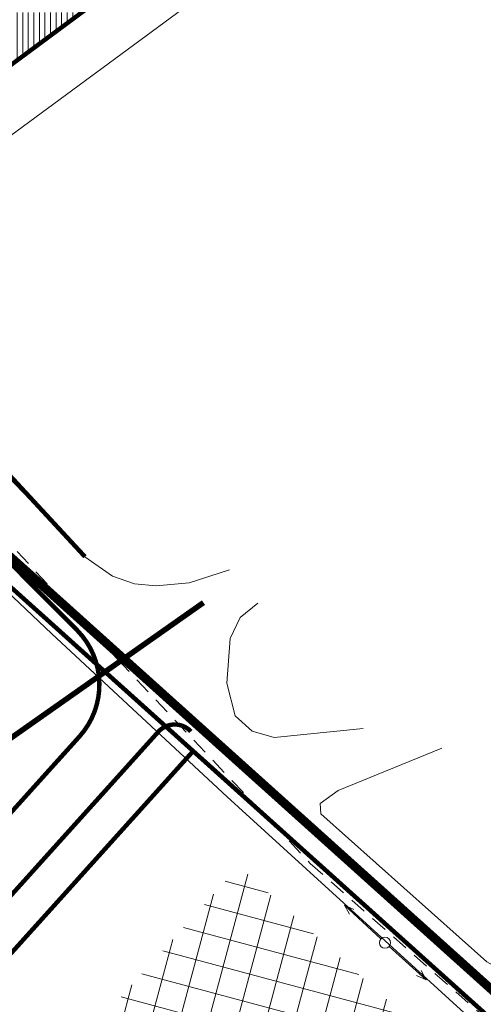
# Model space of a CAD drawing. Extents: x 413893 to 416119, y 6460547 to 6461605.
# Drawn here: x 414860 to 414901, y 6461250 to 6461339 of the extents above; entities that cross this region are included whole.
import ezdxf

# ---------------------------------------------------------------- set-up
doc = ezdxf.new("R2010")
doc.units = 0
doc.header["$MEASUREMENT"] = 0
for name, pattern in [('aarekivi', [0.2, 0.1, 0.1]), ('ACAD_ISO04W100', [30, 24, -3, 0, -3]), ('asfaar', [2.5, 1.5, -1]), ('ASFBET', [2, 1, -1]), ('Kandur', [0.02, 0.01, 0.01]), ('karst', [0.02, 0.01, 0.01])]:
    doc.linetypes.add(name, pattern=pattern)
doc.layers.get('0').update_dxf_attribs({"linetype": 'CONTINUOUS', "lineweight": 13})
for name, color, linetype, lineweight in [('1-HATSTEE', 254, 'CONTINUOUS', 13), ('1-HOONEPLAN', 252, 'CONTINUOUS', 13), ('1-KITSENDUS_TEE', 78, 'ACAD_ISO04W100', 13), ('1-LIIKLUS', 250, 'asfaar', 13), ('1-PIIRPLAN', 250, 'ASFBET', 13), ('1-PLANALAPIIR', 195, 'ACAD_ISO04W100', 13), ('AIAD', 250, 'TRAATAED', 13), ('PIIR', 1, 'CONTINUOUS', 13), ('post', 6, 'CONTINUOUS', 13), ('tee', 252, 'CONTINUOUS', 13)]:
    doc.layers.add(name, color=color, linetype=linetype, lineweight=lineweight)
doc.layers.get('0').off()
doc.layers.get('0').freeze()
doc.linetypes.add('TRAATAED', pattern='A,1.5,-1,[144,geodeet.shx,S=0.5,R=0,X=0,Y=0],-1,1.5', length=5)
pattern_1 = [(165, (414897.9407, 6460710.0392), (-0.647048, -2.414815), []), (255, (414897.9407, 6460710.0392), (2.414815, -0.647048), [])]

# ---------------------------------------------------------------- blocks, each defined once
blk = doc.blocks.new('mpsuun')
at = {"linetype": 'Continuous'}
for p, q in [((0.5, 0), (5, 0)), ((5, 0), (4.097, -0.297)), ((5, 0), (4.098, 0.3))]:
    blk.add_line(p, q, dxfattribs=at)
blk = doc.blocks.new('pupost')
blk.add_circle((0, 0), 0.5)

msp = doc.modelspace()

# ---------------------------------------------------------------- hatches: boundary and pattern name
at = {"layer": '1-HATSTEE'}
h = msp.add_hatch(dxfattribs=at)
h.set_pattern_fill('ANSI31', color=256, scale=4, angle=45, style=0)
h.set_pattern_definition([(90, (414897.9407, 6460710.0392), (-0.5, 1e-16), [])])
h.paths.add_polyline_path([(414614.045, 6461171.826), (414621.867, 6461177.529), (414648.213, 6461196.213), (414673.705, 6461213.957), (414698.091, 6461231.116), (414720.172, 6461246.73), (414767.714, 6461280.374), (414815.573, 6461315.023), (414850.441, 6461339.805), (414865.251, 6461339.805), (414853.721, 6461331.254), (414848.432, 6461324.766), (414847.513, 6461322.309), (414847.013, 6461319.968), (414831.941, 6461309.058), (414825.441, 6461308.639), (414817.819, 6461305.099), (414726.657, 6461238.754), (414662.467, 6461189.411), (414614.045, 6461152.027)])
at = {"layer": '1-HOONEPLAN'}
h = msp.add_hatch(dxfattribs=at)
h.set_pattern_fill('ANSI37', color=256, scale=20, angle=120, style=0)
h.set_pattern_definition(pattern_1)
h.paths.add_polyline_path([(414830.199, 6461208.109), (414821.153, 6461188.598), (414864.325, 6461168.563), (414899.554, 6461244.648), (414879.407, 6461262.801)])
h = msp.add_hatch(dxfattribs=at)
h.set_pattern_fill('ANSI37', color=256, scale=20, angle=120, style=0)
h.set_pattern_definition(pattern_1)
h.paths.add_polyline_path([(414830.199, 6461208.109), (414821.153, 6461188.598), (414864.325, 6461168.563), (414899.554, 6461244.648), (414879.407, 6461262.801)])

# ---------------------------------------------------------------- linework, layer by layer
at = {"layer": '1-KITSENDUS_TEE', "ltscale": 0.5, "const_width": 0.5}
msp.add_lwpolyline([(414634.207, 6461114.75), (414655.676, 6461130.192), (414681.655, 6461148.616), (414707.058, 6461166.299), (414731.621, 6461183.582), (414753.594, 6461199.12), (414777.014, 6461215.44), (414801.778, 6461233.221), (414827.031, 6461251.576), (414849.321, 6461267.642), (414876.231, 6461286.581)], dxfattribs=at)
at = {"layer": '1-LIIKLUS', "linetype": 'ByBlock', "ltscale": 5, "const_width": 0.4}
for points in [[(414871.495, 6461344.435), (414853.721, 6461331.254)], [(414851.335, 6461306.091), (414865.547, 6461290.721)]]:
    msp.add_lwpolyline(points, dxfattribs=at)
at = {"layer": '1-LIIKLUS', "ltscale": 5, "const_width": 0.4}
for points in [[(414846.433, 6461302.591), (414864.862, 6461284.07)], [(414814.586, 6461218.415), (414865.051, 6461274.504)], [(414818.806, 6461215.63), (414872.157, 6461274.927)]]:
    msp.add_lwpolyline(points, dxfattribs=at)
for points in [[(414865.051, 6461274.504, 0.395004), (414864.862, 6461284.07)], [(414875.098, 6461274.962, 0.438321), (414872.157, 6461274.927)]]:
    msp.add_lwpolyline(points, format="xyb", dxfattribs=at)
at = {"layer": '1-PIIRPLAN', "ltscale": 5, "const_width": 0.4}
for points in [[(414875.302, 6461273.189), (414821.76, 6461213.68), (414809.979, 6461188.271), (414782.956, 6461129.987), (414787.822, 6461116.709), (414840.031, 6461092.502), (414894.911, 6461067.057), (414908.19, 6461071.923), (414935.213, 6461130.207), (414940.656, 6461127.683), (414946.099, 6461125.159), (414909.822, 6461046.917), (414904.379, 6461049.441), (414834.983, 6461081.616), (414762.815, 6461115.076), (414762.815, 6461115.076), (414799.092, 6461193.319), (414811.632, 6461220.365), (414855.258, 6461268.853), (414842.745, 6461286.138), (414852.811, 6461293.425)], [(414875.302, 6461273.189), (414909.528, 6461242.395), (414871.103, 6461159.753), (414809.979, 6461188.271), (414821.76, 6461213.68)]]:
    msp.add_lwpolyline(points, close=True, dxfattribs=at)
at = {"layer": '1-PLANALAPIIR', "const_width": 0.8}
msp.add_lwpolyline([(414835.338, 6461311.837), (414902.311, 6461251.579), (414911.644, 6461243.181), (415044.849, 6461123.332), (414904.666, 6460936.858), (414678.174, 6461107.523), (414615.575, 6461154.691), (414832.716, 6461312.069)], dxfattribs=at)
at = {"layer": 'AIAD', "ltscale": 0.5}
msp.add_lwpolyline([(414851.979, 6461298.081), (414849.656, 6461295.987), (414862.556, 6461283.77), (414878.354, 6461269.068), (414910.244, 6461239.996), (414943.412, 6461210.248), (414957.032, 6461198.104), (415000.505, 6461159.103), (415029.43, 6461132.553), (415041.262, 6461121.696)], dxfattribs=at)
at = {"layer": 'PIIR'}
msp.add_line((414834, 6461310.35), (414875.502, 6461341.024), dxfattribs=at)
msp.add_line((414834, 6461310.35), (414875.502, 6461341.024), dxfattribs=at)
msp.add_lwpolyline([(414833.889, 6461310.45), (415042.15, 6461123.07), (414904.27, 6460939.66), (414618.94, 6461154.66), (414656.53, 6461182.76), (414693.09, 6461209.12), (414730.12, 6461235.81), (414766.52, 6461262.15), (414833.89, 6461310.45)], dxfattribs=at)
at = {"layer": 'tee', "linetype": 'asfaar'}
msp.add_line((414828.87, 6461312.979), (414871.465, 6461344.461), dxfattribs=at)
msp.add_lwpolyline([(414609.855, 6461148.754), (414630.965, 6461165.244), (414656.311, 6461184.763), (414680.482, 6461203.012), (414705.085, 6461222.163), (414726.657, 6461238.754), (414748.814, 6461255.431), (414773.113, 6461273.23), (414797.594, 6461290.962), (414821.153, 6461308.103), (414828.596, 6461312.856), (414834.446, 6461313.013), (414838.923, 6461311.57), (414843.281, 6461308.482), (414848.287, 6461303.246), (414852.618, 6461298.52), (414868.498, 6461281.446), (414885.854, 6461263.06), (414907.633, 6461243.827)], dxfattribs=at)
at = {"layer": 'tee', "linetype": 'aarekivi'}
for points in [[(414878.589, 6461289.547), (414874.942, 6461288.376), (414871.954, 6461288.098), (414870.008, 6461288.263), (414868.029, 6461288.959), (414865.547, 6461290.721), (414856.461, 6461300.16)], [(414890.621, 6461275.219), (414882.607, 6461274.421), (414880.619, 6461274.983), (414879.083, 6461276.369), (414878.34, 6461279.318), (414878.646, 6461283.335), (414879.541, 6461285.231), (414881.134, 6461286.523)], [(414931.703, 6461266.989), (414925.526, 6461261.07), (414916.139, 6461253.557), (414914.435, 6461252.568), (414911.396, 6461251.846), (414907.37, 6461251.876), (414904.434, 6461252.679), (414901.779, 6461254.185), (414886.806, 6461267.522), (414886.743, 6461268.469), (414888.379, 6461269.629), (414897.702, 6461273.454)]]:
    msp.add_lwpolyline(points, dxfattribs=at)

# ---------------------------------------------------------------- block references
at = {"layer": 'post', "linetype": 'Kandur'}
for rotation in [137.0927943903035, 318.0822142004441]:
    msp.add_blockref('mpsuun', (414892.591, 6461255.901), dxfattribs=dict(at, rotation=rotation))
at = {"layer": 'post', "linetype": 'karst'}
msp.add_blockref('pupost', (414892.591, 6461255.901), dxfattribs=at)

doc.saveas('drawing.dxf')
